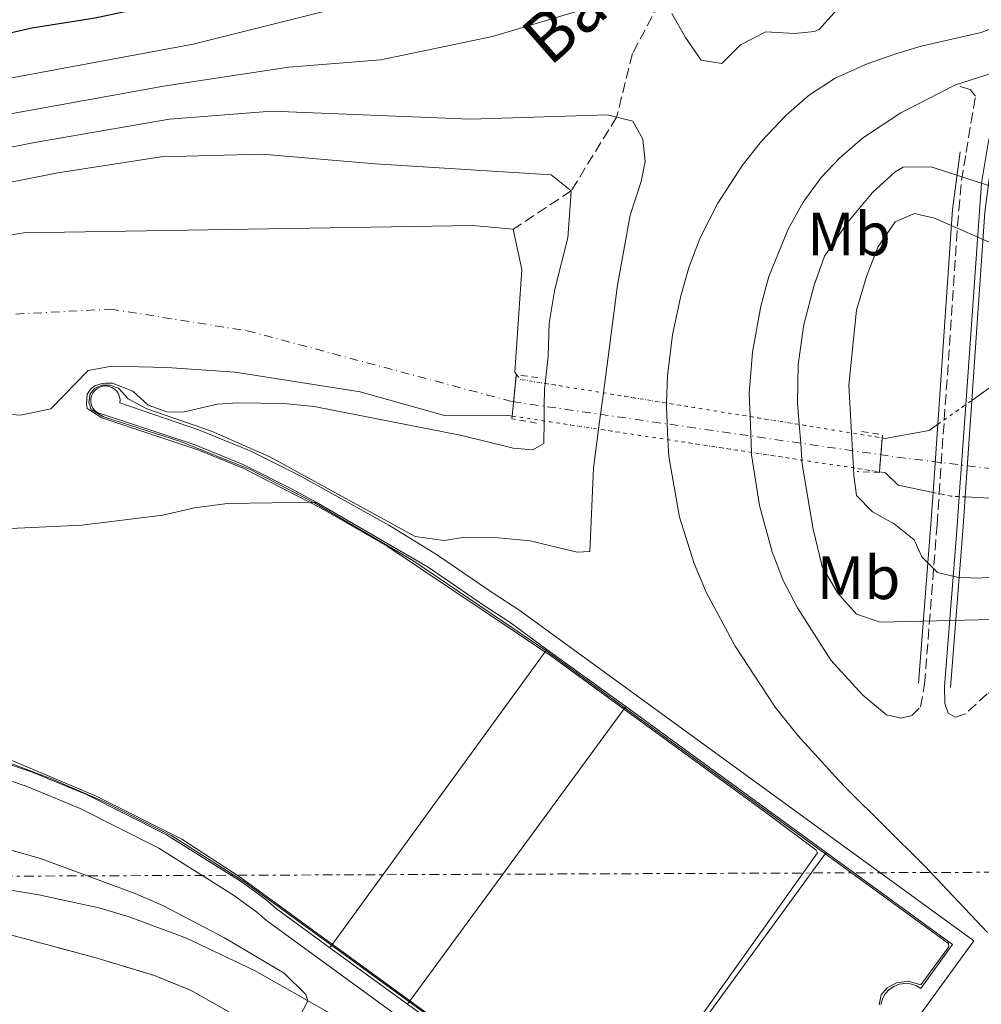
# Model space of a CAD drawing. Units: metres. Extents: x 645214 to 648681, y 4718388 to 4720772.
# Drawn here: x 648407 to 648564, y 4719662 to 4719823 of the extents above; entities that cross this region are included whole.
import ezdxf
from ezdxf.enums import TextEntityAlignment as Align

# ---------------------------------------------------------------- set-up
doc = ezdxf.new("R2010")
doc.units = ezdxf.units.M
doc.header["$MEASUREMENT"] = 0
for name, pattern in [('DGN Style 1', [1.045693079995523, 0.001739921930109024, -1.043953158065414]), ('DGN Style 2', [1.7399219301090239, 1.043953158065414, -0.6959687720436097]), ('DGN Style 3', [2.435890702152634, 1.739921930109024, -0.6959687720436097]), ('DGN Style 4', [2.7856150101045474, 1.391937544087219, -0.6959687720436097, 0.001739921930109024, -0.6959687720436097]), ('DGN Style 5', [1.217945351076317, 0.5219765790327072, -0.6959687720436097]), ('DGN Style 7', [3.4798438602180486, 1.565929737098122, -0.6959687720436097, 0.5219765790327072, -0.6959687720436097])]:
    doc.linetypes.add(name, pattern=pattern)
for name, color, linetype, lineweight in [('Barranco lineal', 142, 'DGN Style 3', 13), ('Camino', 7, 'DGN Style 3', 0), ('Cauce permanente', 151, 'Continuous', 13), ('Cauce permanente (área)', 142, 'Continuous', 13), ('Cauce permanente (área) no visto', 142, 'DGN Style 5', 0), ('Cauce permanente no visto', 142, 'DGN Style 1', 13), ('Curva de nivel directora', 30, 'Continuous', 30), ('Curva de nivel intermedia', 30, 'Continuous', 0), ('Dique', 7, 'Continuous', 13), ('Eje cauce permanente (área)', 70, 'DGN Style 4', 0), ('Etiqueta de uso rústico', 92, 'Continuous', 0), ('Línea de muro de contención', 1, 'Continuous', 13), ('Línea eléctrica', 6, 'DGN Style 7', 0), ('Margen derecho', 7, 'Continuous', 0), ('Pontón-alcantarilla (pasos de agua)', 1, 'DGN Style 2', 0), ('Puente', 1, 'Continuous', 0), ('Texto de arroyo-regatas y barrancos', 142, 'Continuous', 0), ('Zona delimitada', 6, 'Continuous', 0)]:
    doc.layers.add(name, color=color, linetype=linetype, lineweight=lineweight)
doc.styles.add('Style-Arial', font='arial.ttf')

msp = doc.modelspace()

# ---------------------------------------------------------------- linework, layer by layer
at = {"layer": 'Barranco lineal', "color": 142, "linetype": 'DGN Style 3', "lineweight": 13}
msp.add_polyline3d([(648542.2800000003, 4719851.880000001, 448.5599999999977), (648542.5, 4719851.220000001, 448.4400000000023), (648538.9400000004, 4719846.17, 446.2899999999936), (648524.9000000004, 4719833.15, 440.820000000007), (648511.0899999999, 4719825.77, 440), (648506.7699999996, 4719817.58, 437.9100000000035), (648504.1799999997, 4719807.210000001, 435), (648496.7800000003, 4719795.189999999, 430), (648487.3200000003, 4719788.92, 427.6600000000035)], dxfattribs=at)
at = {"layer": 'Camino', "color": 7, "linetype": 'DGN Style 3', "lineweight": 0}
for points in [[(648549.8999999987, 4719709.300000002, 438.0700000000071), (648550.5, 4719709.160000001, 438.050000000003), (648552.2800000014, 4719709.550000002, 437.8600000000007), (648553.75, 4719710.990000002, 437.8200000000072), (648554.4099999993, 4719714.710000001, 437.7799999999989), (648556.449999998, 4719740.730000001, 437.4799999999959), (648556.800000001, 4719745.779999999, 437.4900000000054), (648557.629999998, 4719757.82, 437.5), (648559.9899999984, 4719792.050000003, 437.5500000000029), (648560.4499999988, 4719796.850000001, 437.6100000000005), (648561.1999999998, 4719801.42, 437.8800000000048), (648562.7199999975, 4719810.640000002, 438.4100000000035), (648561.8700000005, 4719811.699999999, 438.5599999999978), (648559.4400000008, 4719812.460000002, 438.5399999999937)], [(648644.1899999998, 4719731.09, 430.6999999999972), (648640.4100000003, 4719728.859999999, 430.7299999999959), (648632.6499999973, 4719726.270000001, 431.029999999999), (648627.769999998, 4719725.290000002, 431.25), (648617.0300000003, 4719724.580000001, 432.070000000007), (648596.6700000021, 4719723.83, 434.4100000000037), (648585.8400000005, 4719722.460000002, 435.5399999999936), (648578.1299999991, 4719719.920000001, 436.4499999999971), (648570.5300000017, 4719716.480000001, 437.0200000000041), (648564.6199999996, 4719713.11, 437.350000000006), (648561.1000000016, 4719709.869999999, 437.4400000000024), (648559.4099999995, 4719709.320000002, 437.6000000000059)], [(648310.2100000014, 4719660.460000001, 440.8600000000006), (648324.6599999996, 4719664.45, 440.3800000000048), (648342.7800000003, 4719669.949999999, 439.9600000000065), (648361.7199999989, 4719674.300000001, 440.1499999999943), (648379.8700000008, 4719676.790000001, 440.1699999999984), (648384.8799999976, 4719676.990000002, 440.1699999999984), (648389.8799999978, 4719676.76, 440.1699999999984), (648395.3400000005, 4719676.02, 440.1699999999984), (648403.6900000012, 4719674.24, 440.1499999999943), (648419.0300000012, 4719670.100000001, 440.2299999999959), (648428.6, 4719667.199999999, 440.199999999997), (648434.6499999984, 4719664.75, 440.1699999999984), (648443.2699999994, 4719659.910000001, 440.100000000006)]]:
    msp.add_polyline3d(points, dxfattribs=at)
at = {"layer": 'Cauce permanente', "color": 151, "linetype": 'Continuous', "lineweight": 13}
for points in [[(648396.9400000004, 4719786.619999999, 427.2100000000065), (648407.4699999997, 4719788.34, 427.2400000000052), (648480.7000000002, 4719789.529999999, 427.6199999999953), (648487.3200000003, 4719788.92, 427.6600000000035), (648488.7000000002, 4719782.33, 427.6600000000035), (648487.5700000003, 4719765.58, 427.6600000000035), (648487.9000000004, 4719765.15, 427.6600000000035), (648487.8099999997, 4719765.16, 429.75), (648487.1600000003, 4719758.439999999, 429.75), (648486.1399999997, 4719758.59, 427.6600000000035), (648476.1100000005, 4719758.539999999, 427.6600000000035), (648462.3600000005, 4719762.380000001, 427.3500000000058), (648441.9699999997, 4719765.59, 427.2400000000052), (648430.79, 4719766.380000001, 427.1600000000035), (648421.8499999996, 4719766.57, 427.1199999999953), (648417.9600000001, 4719765.850000001, 427.1199999999953), (648411.8799999999, 4719759.630000001, 427.1600000000035), (648406.9000000004, 4719758.600000001, 427.1600000000035), (648395.9100000003, 4719759.390000001, 427.0399999999936)], [(648570.1100000005, 4719744.77, 427.7899999999936), (648561.0499999998, 4719745.24, 427.7899999999936), (648562.1399999997, 4719760.99, 437.5099999999948), (648565.2300000006, 4719763.180000001, 427.7799999999989)], [(648405.2800000003, 4719740.09, 427.5800000000018), (648416.9100000003, 4719740.640000001, 427.5800000000018), (648430.1500000004, 4719742.27, 427.5800000000018), (648435.3200000003, 4719743.439999999, 427.5800000000018), (648440.6799999997, 4719744.180000001, 427.5399999999936), (648455.1699999999, 4719744.4, 427.5800000000018), (648473.4400000004, 4719733.76, 437.9799999999959), (648482.6100000005, 4719727.480000001, 438.0599999999977), (648486.8200000003, 4719724.74, 438.9900000000052), (648492.8099999997, 4719720.380000001, 439), (648505.6799999997, 4719711.029999999, 439.0099999999948), (648538.3499999996, 4719687.26, 439.0299999999989), (648558.9900000002, 4719672.25, 439.0500000000029), (648553.8200000003, 4719665.039999999, 439.0500000000029), (648553.0199999996, 4719665.52, 439.0399999999936), (648552.1299999999, 4719665.810000001, 439.0399999999936), (648551.1900000004, 4719665.880000001, 439.0299999999989), (648550.2599999999, 4719665.74, 439.0299999999989), (648549.3899999997, 4719665.4, 439.0200000000041), (648548.6200000001, 4719664.859999999, 439.0200000000041), (648547.9900000002, 4719664.17, 439.0099999999948), (648547.5300000003, 4719663.350000001, 439.0099999999948), (648547.2699999996, 4719662.449999999, 439.0099999999948)], [(648503.0599999997, 4719638.77, 439.1699999999983), (648470.0499999998, 4719662.470000001, 439.1499999999942), (648457.3899999997, 4719671.699999999, 439.1300000000047), (648448.6299999999, 4719678.08, 439.1199999999953), (648447.0099999999, 4719679.529999999, 438.0399999999936), (648443.0700000003, 4719682.369999999, 438.0399999999936), (648430.7199999997, 4719690.130000001, 438.0399999999936), (648417.7100000001, 4719696.710000001, 438.0399999999936), (648408.7100000001, 4719700.4, 438.0299999999989), (648399.5, 4719703.51, 438.0200000000041)]]:
    msp.add_polyline3d(points, dxfattribs=at)
msp.add_polyline3d([(648555.8099999997, 4719745.99, 437.4900000000052), (648555.8099999997, 4719745.99, 427.7899999999936), (648550.1100000005, 4719747.180000001, 427.7899999999936), (648548.04, 4719749.189999999, 427.7899999999936), (648547.0499999998, 4719749.34, 427.7899999999936), (648547.5199999996, 4719754.869999999, 430.0200000000041), (648547.9600000001, 4719754.800000001, 427.8099999999977), (648555.1699999999, 4719756.09, 427.7799999999989), (648556.5800000001, 4719757.09, 427.7799999999989)], close=True, dxfattribs=at)
at = {"layer": 'Cauce permanente (área)', "color": 142, "linetype": 'Continuous', "lineweight": 13, "flags": 128}
for points, elevation in [([(648487.3200000003, 4719788.92), (648488.7000000002, 4719782.33), (648487.5700000003, 4719765.58), (648487.9000000004, 4719765.15)], 427.6600000000035), ([(648547.0499999998, 4719749.34), (648548.04, 4719749.189999999), (648550.1100000005, 4719747.180000001), (648555.8099999997, 4719745.99)], 427.7899999999936)]:
    msp.add_lwpolyline(points, dxfattribs=dict(at, elevation=elevation))
at = {"layer": 'Cauce permanente (área)', "color": 142, "linetype": 'Continuous', "lineweight": 13}
for points in [[(648396.9400000004, 4719786.619999999, 427.2100000000065), (648407.4699999997, 4719788.34, 427.2400000000052), (648480.7000000002, 4719789.529999999, 427.6199999999953), (648487.3200000003, 4719788.92, 427.6600000000035)], [(648562.1399999997, 4719760.99, 427.7799999999989), (648565.2300000006, 4719763.180000001, 427.7799999999989), (648569.3099999997, 4719767, 427.7799999999989), (648572.3700000001, 4719772.039999999, 427.7799999999989), (648574.3399999999, 4719776.869999999, 427.7799999999989), (648577.3099999997, 4719778.67, 427.7799999999989), (648582.3799999999, 4719779.699999999, 427.8099999999977), (648598.2999999998, 4719779.84, 428.3099999999977), (648622.0999999996, 4719778.380000001, 428.8600000000006), (648624.2999999998, 4719777.82, 428.8600000000006), (648625.2100000001, 4719776.82, 428.8600000000006), (648625.5199999996, 4719775.640000001, 428.8600000000006)], [(648395.9100000003, 4719759.390000001, 427.0399999999936), (648406.9000000004, 4719758.600000001, 427.1600000000035), (648411.8799999999, 4719759.630000001, 427.1600000000035), (648417.9600000001, 4719765.850000001, 427.1199999999953), (648421.8499999996, 4719766.57, 427.1199999999953), (648430.79, 4719766.380000001, 427.1600000000035), (648441.9699999997, 4719765.59, 427.2400000000052), (648462.3600000005, 4719762.380000001, 427.3500000000058), (648476.1100000005, 4719758.539999999, 427.6600000000035), (648486.1399999997, 4719758.59, 427.6600000000035), (648487.1600000003, 4719758.439999999, 427.6600000000035)], [(648547.5199999996, 4719754.869999999, 427.8099999999977), (648547.9600000001, 4719754.800000001, 427.8099999999977), (648555.1699999999, 4719756.09, 427.7799999999989), (648556.5800000001, 4719757.09, 427.7799999999989)], [(648642.3399999999, 4719732.689999999, 428.8600000000006), (648642.04, 4719732.960000001, 428.8600000000006), (648639.3300000001, 4719732.59, 428.8600000000006), (648634.6900000004, 4719730.949999999, 428.8600000000006), (648630.8499999996, 4719730.609999999, 428.8600000000006), (648622.0700000003, 4719730.26, 428.8600000000006), (648604.3200000003, 4719730.890000001, 428.8600000000006), (648590.4699999997, 4719734.76, 428.1300000000047), (648583.4800000006, 4719737.939999999, 427.9400000000023), (648575.0300000003, 4719743.560000001, 427.8300000000018), (648570.1100000005, 4719744.77, 427.7899999999936), (648561.0499999998, 4719745.24, 427.7899999999936)], [(648455.1699999999, 4719744.4, 427.5800000000018), (648440.6799999997, 4719744.180000001, 427.5399999999936), (648435.3200000003, 4719743.439999999, 427.5800000000018), (648430.1500000004, 4719742.27, 427.5800000000018), (648416.9100000003, 4719740.640000001, 427.5800000000018), (648405.2800000003, 4719740.09, 427.5800000000018)]]:
    msp.add_polyline3d(points, dxfattribs=at)
at = {"layer": 'Cauce permanente (área) no visto', "color": 142, "linetype": 'DGN Style 5', "lineweight": 0, "extrusion": (-0.002916917915611051, -0.002325650769802922, 0.9999930414449746), "elevation": -12440.45555603171, "flags": 128}
msp.add_lwpolyline([(648486.3886311924, 4719748.981603609), (648486.9786286822, 4719748.241601609), (648510.7987023612, 4719744.39158997), (648524.4587317562, 4719742.181573049), (648546.0088150927, 4719738.701575808)], dxfattribs=at)
at = {"layer": 'Cauce permanente (área) no visto', "color": 142, "linetype": 'DGN Style 5', "lineweight": 0, "flags": 128}
for points, elevation in [([(648556.5800000001, 4719757.09), (648557.6299999999, 4719757.82), (648561.1299999999, 4719760.289999999), (648562.1399999997, 4719760.99)], 427.7799999999989), ([(648555.8099999997, 4719745.99), (648556.7999999998, 4719745.779999999), (648558.79, 4719745.359999999), (648560.0599999997, 4719745.289999999), (648561.0499999998, 4719745.24)], 427.7899999999936)]:
    msp.add_lwpolyline(points, dxfattribs=dict(at, elevation=elevation))
at = {"layer": 'Cauce permanente (área) no visto', "color": 142, "linetype": 'DGN Style 5', "lineweight": 0, "extrusion": (0.1488960431426774, 0.9816359033254599, 0.1192515058138156), "elevation": 4729692.510942116, "flags": 128}
msp.add_lwpolyline([(66650.69130525552, -567645.9710640466), (66624.99968117231, -567645.9106328142), (66611.21339111624, -567645.8904712672), (66590.11390141433, -567645.8401297095)], dxfattribs=at)
at = {"layer": 'Cauce permanente no visto', "color": 142, "linetype": 'DGN Style 1', "lineweight": 13}
for points in [[(648547.5199999996, 4719754.869999999, 427.8099999999977), (648547.5199999996, 4719754.869999999, 430.0200000000041), (648547.0499999998, 4719749.34, 429.9799999999959), (648526.1900000004, 4719752.51, 427.7400000000052), (648512.5599999997, 4719754.58, 427.7200000000012), (648487.1600000003, 4719758.439999999, 427.6600000000035), (648487.8099999997, 4719765.16, 429.75), (648487.9000000004, 4719765.15, 429.75), (648488.4900000002, 4719764.41, 427.6600000000035), (648512.3099999997, 4719760.560000001, 427.7200000000012), (648525.9699999997, 4719758.350000001, 427.75)], [(648561.0499999998, 4719745.24, 437.4900000000052), (648561.0499999998, 4719745.24, 427.7899999999936), (648560.0599999997, 4719745.289999999, 427.7899999999936), (648558.79, 4719745.359999999, 427.7899999999936), (648556.7999999998, 4719745.779999999, 427.7899999999936), (648555.8099999997, 4719745.99, 427.7899999999936), (648556.5800000001, 4719757.09, 437.5), (648557.6299999999, 4719757.82, 427.7799999999989), (648561.1299999999, 4719760.289999999, 427.7799999999989), (648562.1399999997, 4719760.99, 427.7799999999989)]]:
    msp.add_polyline3d(points, close=True, dxfattribs=at)
at = {"layer": 'Curva de nivel directora', "color": 30, "linetype": 'Continuous', "lineweight": 30, "elevation": 450, "flags": 128}
msp.add_lwpolyline([(648402.5899999992, 4719820.380000001), (648408.7999999986, 4719821.76), (648419.1299999994, 4719823.380000001), (648441.5499999984, 4719828.26), (648458.0399999997, 4719832.650000002), (648473.7799999998, 4719836.430000001), (648484.6899999996, 4719838.680000001), (648500.9399999994, 4719842.720000002), (648523.5899999985, 4719847.480000001), (648531.0599999984, 4719849.74), (648535.2200000003, 4719852.520000001), (648535.9099999988, 4719853.230000001), (648535.3599999989, 4719857.789999999), (648537.1000000001, 4719859), (648539.7099999986, 4719859.66), (648552.5699999998, 4719860.609999999), (648563.1800000002, 4719860.82), (648569.4000000008, 4719860.580000001), (648597.7000000003, 4719858.180000001), (648632.7900000005, 4719859.020000001), (648650.6200000005, 4719859.560000001)], dxfattribs=at)
at = {"layer": 'Curva de nivel intermedia', "color": 30, "linetype": 'Continuous', "lineweight": 0, "flags": 128}
for points, elevation in [([(648385.2300000007, 4719809.88), (648435.0700000008, 4719819.13), (648475.350000001, 4719829.199999999)], 445), ([(648385.9800000017, 4719804.279999998), (648430.5700000013, 4719812.320000002), (648450.7300000006, 4719815.339999998), (648465.6900000006, 4719816.560000001), (648483.9299999997, 4719820.350000001), (648499.6400000007, 4719825.050000001)], 440), ([(648513.2000000017, 4719824.109999999), (648515.400000001, 4719820.199999998), (648517.9700000014, 4719816.480000001), (648521.36, 4719815.970000001), (648524.400000002, 4719819.009999999), (648528.5100000004, 4719821.109999999), (648533.2199999999, 4719820.849999998), (648536.4400000008, 4719821.179999999), (648537.2099999996, 4719821.519999999), (648540.6100000015, 4719825.24)], 440), ([(648365.2500000005, 4719794.34), (648409.2000000008, 4719803.060000001), (648431.2199999996, 4719806.859999998), (648447.9200000009, 4719808.159999999), (648480.2800000019, 4719806.880000001), (648502.7000000007, 4719807.56), (648506.8500000014, 4719806.569999999), (648508.4699999997, 4719803.600000001), (648508.8499999996, 4719799.989999999), (648508.1900000003, 4719796.699999999), (648506.3700000008, 4719791.21), (648504.3100000002, 4719779.77), (648502.0200000012, 4719762.220000001), (648501.5700000019, 4719758.71), (648501.25, 4719756.289999999), (648500.4299999997, 4719749.91), (648499.8200000017, 4719736.350000001), (648497.7400000008, 4719736.230000001), (648490.0600000008, 4719738.06), (648484.8700000006, 4719738.550000001), (648479.4900000006, 4719738.66), (648476.0700000008, 4719738.130000001), (648471.320000001, 4719738.779999999), (648447.6200000013, 4719751.810000001), (648438.0700000004, 4719755.970000001), (648427.5600000005, 4719759.609999998), (648424.4900000016, 4719761.23), (648422.9000000004, 4719762.960000002), (648421.51, 4719763.46), (648420.1800000002, 4719763.489999999), (648418.9999999999, 4719762.949999998), (648418.3000000003, 4719762.079999999), (648418.0700000002, 4719760.65), (648418.4800000013, 4719759.52), (648420.4500000004, 4719758.31), (648433.0200000012, 4719754.26), (648444.3899999993, 4719749.74), (648454.6700000011, 4719744.390000001), (648454.8900000001, 4719744.279999999), (648470.9500000001, 4719734.880000001), (648492.8200000012, 4719720.07), (648558.3000000007, 4719672.380000001), (648558.4000000014, 4719671.869999999), (648553.7900000003, 4719665.669999998), (648551.7800000008, 4719666.259999999), (648549.8400000007, 4719665.99), (648548.3200000008, 4719665.159999999), (648547.3500000007, 4719664.01), (648546.9900000008, 4719662.380000001)], 435.0000000000001), ([(648379.4700000007, 4719791.489999999), (648413.0300000019, 4719798.119999998), (648429.8600000006, 4719800.699999998), (648446.3099999994, 4719801.149999999), (648464.7699999998, 4719799.609999999), (648493.5099999995, 4719797.810000001), (648496.7800000019, 4719795.189999999), (648496.620000001, 4719792.720000001), (648496.2300000021, 4719787.49), (648494.1100000008, 4719779.130000001), (648493.1600000008, 4719773.609999999), (648493, 4719768.189999999), (648492.5000000015, 4719763.76), (648492.4099999999, 4719762.899999999), (648492.3700000019, 4719760.029999999), (648492.3499999995, 4719757.65), (648492.3099999994, 4719753.96), (648490.5200000012, 4719752.939999999), (648487.3200000004, 4719753.220000001), (648478.9299999995, 4719755.279999999), (648454.860000001, 4719760.009999999), (648449.880000001, 4719760.51), (648442.3399999996, 4719760.599999999), (648439.0700000017, 4719760.38), (648433.4300000002, 4719759.07), (648430.8200000017, 4719759.13), (648427.7599999995, 4719760.220000001), (648425.2500000016, 4719762.51), (648421.91, 4719763.789999999), (648420.7700000001, 4719763.819999999), (648420.0100000001, 4719763.67), (648419.0600000002, 4719763.369999998), (648418.4500000001, 4719762.930000001), (648417.7999999997, 4719762.019999999), (648417.6800000012, 4719760.349999999), (648417.8200000019, 4719759.689999999), (648420.1800000002, 4719758.16), (648436.0400000009, 4719752.880000001), (648443.360000001, 4719749.899999999), (648454.1000000011, 4719744.380000001), (648455.9600000008, 4719743.429999998), (648466.7700000001, 4719737.21), (648493.6300000005, 4719719.189999999), (648528.7200000006, 4719693.600000001), (648536.7500000015, 4719687.609999999), (648536.9500000004, 4719687.180000001), (648504.5900000016, 4719641.779999999)], 430), ([(648576.9600000001, 4719725.52), (648547.1600000006, 4719724.829999999), (648543.3400000008, 4719726.11), (648540.2000000003, 4719729.579999999), (648537.7100000003, 4719733.92), (648536.2400000019, 4719739.98), (648534.4699999993, 4719750.599999999), (648534.4100000013, 4719751.249999999), (648534.2100000001, 4719754.01), (648533.9800000021, 4719757.05), (648533.7100000017, 4719760.619999999), (648533.7800000008, 4719766.849999999), (648534.7400000021, 4719773.369999998), (648536.4000000005, 4719779.810000001), (648538.0700000002, 4719784.529999998), (648541.85, 4719790), (648545.9200000003, 4719794.929999999), (648549.6200000016, 4719798.289999999), (648550.9500000017, 4719799.039999999), (648555.5100000014, 4719799.070000002), (648571.8900000007, 4719793.749999999)], 435.0000000000001), ([(648579.0600000012, 4719733.029999998), (648563.0400000017, 4719731.970000001), (648559.7100000011, 4719732.160000001), (648556.5100000005, 4719732.920000001), (648553.9500000011, 4719735.489999999), (648552.7199999995, 4719738.23), (648549.4500000017, 4719740.88), (648545.9, 4719742.789999999), (648543.3400000008, 4719745.46), (648542.8700000013, 4719748.779999999), (648542.7999999998, 4719749.98), (648542.65, 4719752.789999999), (648542.4900000015, 4719755.679999999), (648542.0700000012, 4719763.46), (648543.3200000006, 4719775.689999999), (648544.9500000001, 4719781.23), (648546.8200000009, 4719786.009999999), (648549.6300000006, 4719790.13), (648552.7799999999, 4719791.470000002), (648556.020000001, 4719790.710000001), (648565.4500000011, 4719786.580000001)], 430), ([(648420.4800000017, 4719695.57), (648411.9700000002, 4719699.25), (648402.0300000004, 4719703.029999999), (648395.3400000005, 4719705.220000001), (648385.3600000005, 4719707.689999999), (648374.0200000014, 4719709.849999999), (648367.5199999993, 4719710.630000002), (648363.8600000001, 4719711.080000001), (648355.3100000008, 4719711.659999999), (648344.1900000006, 4719711.730000001), (648343.6000000006, 4719703.589999998), (648342.9900000002, 4719702.63), (648327.8100000012, 4719701.979999999), (648316.3200000002, 4719699.949999999), (648299.1900000019, 4719691.850000001), (648267.1000000014, 4719679.34), (648254.2500000015, 4719672.899999999), (648245.4699999993, 4719666.759999999), (648240.0900000016, 4719663.779999999), (648225.3100000003, 4719654.24)], 435.0000000000001), ([(648502.0500000003, 4719640.029999998), (648442.7500000009, 4719683.199999999), (648433.2400000002, 4719689.429999999), (648419.0300000012, 4719696.539999999), (648405.1200000016, 4719702.41), (648390.8600000012, 4719706.880000001)], 430), ([(648516.9299999998, 4719628.989999999), (648443.35, 4719682.509999998), (648431.6399999999, 4719689.939999998), (648420.4800000017, 4719695.57)], 435.0000000000001), ([(648451.6400000001, 4719658.849999999), (648453.8100000005, 4719663.050000001), (648453.4599999996, 4719664.06), (648449.9500000004, 4719667.529999998), (648440.2100000017, 4719673.330000001), (648430.2300000016, 4719678.519999999), (648425.6500000019, 4719680.529999998), (648410.1700000009, 4719686.239999999), (648402.6500000019, 4719688.389999999)], 440)]:
    msp.add_lwpolyline(points, dxfattribs=dict(at, elevation=elevation))
at = {"layer": 'Dique', "color": 1, "linetype": 'Continuous', "lineweight": 0, "flags": 128}
for points, elevation in [([(648492.8099999997, 4719720.380000001), (648457.3899999997, 4719671.699999999)], 427.9700000000012), ([(648470.0499999998, 4719662.470000001), (648505.6799999997, 4719711.029999999)], 427.9700000000012), ([(648538.3499999996, 4719687.26), (648503.0599999997, 4719638.77)], 430.5200000000041)]:
    msp.add_lwpolyline(points, dxfattribs=dict(at, elevation=elevation))
at = {"layer": 'Dique', "color": 1, "linetype": 'Continuous', "lineweight": 0, "extrusion": (-0.0005085761465065771, 0.0003694783970922522, 0.9999998024179891), "elevation": 1853.026659640511, "flags": 128}
msp.add_lwpolyline([(648492.949398692, 4719720.017501295), (648505.8194021133, 4719710.667500655)], dxfattribs=at)
at = {"layer": 'Dique', "color": 1, "linetype": 'Continuous', "lineweight": 0, "extrusion": (-0.001031496072191356, 0.0007520307065251848, 0.999999185232503), "elevation": 3319.586434560615, "flags": 128}
msp.add_lwpolyline([(648470.1580004146, 4719661.308171918), (648457.4979865195, 4719670.538174526)], dxfattribs=at)
at = {"layer": 'Dique', "color": 7, "linetype": 'Continuous', "lineweight": 13}
msp.add_polyline3d([(648505.6799999997, 4719711.029999999, 439.0099999999948), (648470.0499999998, 4719662.470000001, 427.9700000000012), (648457.3899999997, 4719671.699999999, 439.1300000000047), (648492.8099999997, 4719720.380000001, 427.9700000000012)], close=True, dxfattribs=at)
msp.add_polyline3d([(648503.0599999997, 4719638.77, 439.1699999999983), (648538.3499999996, 4719687.26, 430.5200000000041), (648558.9900000002, 4719672.25, 439.0500000000029), (648553.8200000003, 4719665.039999999, 439.0500000000029), (648553.0199999996, 4719665.52, 439.0399999999936), (648552.1299999999, 4719665.810000001, 439.0399999999936), (648551.1900000004, 4719665.880000001, 439.0299999999989), (648550.2599999999, 4719665.74, 439.0299999999989), (648549.3899999997, 4719665.4, 439.0200000000041), (648548.6200000001, 4719664.859999999, 439.0200000000041), (648547.9900000002, 4719664.17, 439.0099999999948), (648547.5300000003, 4719663.350000001, 439.0099999999948), (648547.2699999996, 4719662.449999999, 439.0099999999948)], dxfattribs=at)
at = {"layer": 'Dique', "color": 1, "linetype": 'Continuous', "lineweight": 0}
msp.add_polyline3d([(648538.3499999996, 4719687.26, 439.0299999999989), (648558.9900000002, 4719672.25, 439.0500000000029), (648553.8200000003, 4719665.039999999, 439.0500000000029), (648553.0199999996, 4719665.52, 439.0399999999936), (648552.1299999999, 4719665.810000001, 439.0399999999936), (648551.1900000004, 4719665.880000001, 439.0299999999989), (648550.2599999999, 4719665.74, 439.0299999999989), (648549.3899999997, 4719665.4, 439.0200000000041), (648548.6200000001, 4719664.859999999, 439.0200000000041), (648547.9900000002, 4719664.17, 439.0099999999948), (648547.5300000003, 4719663.350000001, 439.0099999999948), (648547.2699999996, 4719662.449999999, 439.0099999999948)], dxfattribs=at)
at = {"layer": 'Eje cauce permanente (área)', "color": 70, "linetype": 'DGN Style 4', "lineweight": 0}
msp.add_polyline3d([(648377.3499999996, 4719773.600000001, 427.0899999999965), (648421.6200000001, 4719775.880000001, 427.2200000000012), (648443.9199999999, 4719772.359999999, 427.3000000000029), (648487.1600000003, 4719760.789999999, 427.6600000000035), (648549.9000000004, 4719751.75, 427.7899999999936), (648576.6100000005, 4719748.439999999, 427.8899999999995), (648606.0499999998, 4719740.109999999, 428.8600000000006), (648635.7000000002, 4719736.279999999, 428.8600000000006), (648640.5300000003, 4719735.039999999, 428.8600000000006), (648651.9600000001, 4719726.060000001, 428.8600000000006), (648653.5, 4719725.350000001, 428.8600000000006)], dxfattribs=at)
at = {"layer": 'Línea de muro de contención', "color": 1, "linetype": 'Continuous', "lineweight": 13, "extrusion": (-0.0004002837641554195, 0.0002912379881755955, 0.9999998774766637), "elevation": 1553.982796691823, "flags": 128}
msp.add_lwpolyline([(648505.8037744863, 4719710.777583089), (648538.4737798745, 4719687.007582081)], dxfattribs=at)
at = {"layer": 'Línea de muro de contención', "color": 1, "linetype": 'Continuous', "lineweight": 13}
for points in [[(648455.1699999999, 4719744.4, 437.9100000000035), (648451.0499999998, 4719746.630000001, 437.0500000000029), (648443.3399999999, 4719750.470000001, 437.0500000000029), (648435.2800000003, 4719753.77, 437.0500000000029), (648419.4199999999, 4719759, 437.0500000000029), (648419.0300000003, 4719759.33, 437.0500000000029), (648418.7300000006, 4719759.74, 437.0500000000029), (648418.5199999996, 4719760.210000001, 437.0500000000029), (648418.4100000003, 4719760.699999999, 437.0500000000029), (648418.4100000003, 4719761.210000001, 437.0500000000029), (648418.5199999996, 4719761.710000001, 437.0500000000029), (648418.7300000006, 4719762.17, 437.0500000000029), (648419.0300000003, 4719762.58, 437.0500000000029), (648419.4100000003, 4719762.91, 437.0500000000029), (648419.8600000005, 4719763.16, 437.0500000000029), (648420.3399999999, 4719763.310000001, 437.0500000000029), (648420.8499999996, 4719763.350000001, 437.0500000000029), (648421.3499999996, 4719763.279999999, 437.0500000000029), (648421.8300000001, 4719763.109999999, 437.0500000000029), (648422.2599999999, 4719762.84, 437.0500000000029), (648422.6299999999, 4719762.480000001, 437.0500000000029), (648422.9100000003, 4719762.060000001, 437.0500000000029), (648423.0899999999, 4719761.59, 437.0500000000029), (648423.1799999997, 4719761.08, 437.0500000000029), (648423.1500000004, 4719760.58, 437.0500000000029), (648436.1500000004, 4719756.119999999, 437.0500000000029), (648444.3700000001, 4719752.75, 437.0500000000029), (648452.2000000002, 4719748.859999999, 437.0500000000029), (648456.3799999999, 4719746.59, 437.9100000000035), (648467, 4719740.630000001, 437.9799999999959), (648474.7999999998, 4719735.859999999, 437.9799999999959), (648484.0199999996, 4719729.539999999, 438.0599999999977), (648488.25, 4719726.800000001, 438.9900000000052), (648562.4699999997, 4719672.810000001, 439.0500000000029), (648524.3499999996, 4719620.42, 439.179999999993)], [(648455.1699999999, 4719744.4, 437.9100000000035), (648473.4400000004, 4719733.76, 437.9799999999959), (648482.6100000005, 4719727.480000001, 438.0599999999977), (648486.8200000003, 4719724.74, 438.9900000000052), (648492.8099999997, 4719720.380000001, 439)], [(648487.7300000006, 4719646.5, 439.179999999993), (648447.0599999997, 4719676.130000001, 439.1199999999953), (648445.4400000004, 4719677.58, 438.0399999999936), (648441.6699999999, 4719680.300000001, 438.0399999999936), (648429.4900000002, 4719687.960000001, 438.0399999999936), (648416.6699999999, 4719694.430000001, 438.0399999999936), (648407.8399999999, 4719698.060000001, 438.0299999999989), (648398.6500000004, 4719701.16, 438.0200000000041), (648396.0800000001, 4719702.140000001, 437.1100000000006), (648386.9100000003, 4719704.57, 437.070000000007), (648372.8200000003, 4719707.25, 437.0200000000041), (648358.5599999997, 4719708.720000001, 436.9900000000052), (648346.6699999999, 4719708.930000001, 436.9799999999959), (648346.6900000004, 4719700.850000001, 436.9799999999959), (648344.1900000004, 4719700.850000001, 436.9799999999959), (648344.1699999999, 4719711.480000001, 436.9799999999959), (648358.7100000001, 4719711.220000001, 436.9900000000052), (648367.6500000004, 4719710.300000001, 437.0099999999948)], [(648457.3899999997, 4719671.699999999, 439.1300000000047), (648448.6299999999, 4719678.08, 439.1199999999953), (648447.0099999999, 4719679.529999999, 438.0399999999936), (648443.0700000003, 4719682.369999999, 438.0399999999936), (648430.7199999997, 4719690.130000001, 438.0399999999936), (648417.7100000001, 4719696.710000001, 438.0399999999936), (648408.7100000001, 4719700.4, 438.0299999999989), (648399.5, 4719703.51, 438.0200000000041), (648396.8499999996, 4719704.52, 437.1100000000006), (648387.4699999997, 4719707.01, 437.070000000007), (648373.1799999997, 4719709.730000001, 437.0200000000041), (648367.6500000004, 4719710.300000001, 437.0099999999948)]]:
    msp.add_polyline3d(points, dxfattribs=at)
at = {"layer": 'Línea eléctrica', "color": 6, "linetype": 'DGN Style 7', "lineweight": 0}
msp.add_polyline3d([(647944.4600000002, 4719638.03, 436.8699999999953), (648079.0699999996, 4719561.260000001, 437.9400000000023), (648168.9400000017, 4719607.019999999, 441.8600000000006), (648275.8200000013, 4719670.109999999, 439.8000000000029), (648341.4100000005, 4719683.12, 439.2700000000041), (648622.7100000002, 4719684.24, 448.0399999999936), (648575.6599999998, 4719805.36, 440.9600000000065)], dxfattribs=at)
at = {"layer": 'Margen derecho', "color": 7, "linetype": 'Continuous', "lineweight": 0, "extrusion": (-0.03179591007368718, -0.01020019170332459, 0.999442332599436), "elevation": -68326.23408688285, "flags": 128}
msp.add_lwpolyline([(-4296101.500492238, 2058192.021047804), (-4296101.500492238, 2058179.443174375)], dxfattribs=at)
at = {"layer": 'Margen derecho', "color": 7, "linetype": 'Continuous', "lineweight": 0}
for points in [[(648587.4800000011, 4719830.27, 439.8899999999995), (648563.6299999994, 4719821.010000002, 439.0000000000001), (648553.8799999973, 4719818.790000002, 438.7299999999959), (648549.7399999979, 4719817.550000002, 438.6399999999994), (648545.0399999995, 4719815.880000002, 438.5700000000069), (648539.8099999991, 4719813.550000003, 438.5399999999937), (648535.6299999994, 4719810.820000002, 438.5599999999978), (648531.8500000021, 4719807.5, 438.5800000000018), (648527.8099999984, 4719803.279999999, 438.5800000000018), (648524.6999999994, 4719799.359999999, 438.5800000000018), (648520.6700000016, 4719793.17, 438.5599999999978), (648517.8299999986, 4719787.500000002, 438.5299999999989), (648516.0399999979, 4719782.840000001, 438.4900000000054), (648514.6299999976, 4719778.030000002, 438.4600000000065), (648513.2999999999, 4719771.710000002, 438.4600000000065), (648512.4799999996, 4719765.020000001, 438.4600000000065), (648512.3099999975, 4719760.560000001, 438.4600000000065), (648512.2899999997, 4719760.02, 438.4600000000065), (648512.5599999978, 4719754.580000003, 438.4600000000065), (648512.6999999987, 4719751.820000002, 438.4600000000065), (648514.4600000001, 4719741.950000001, 438.429999999993), (648516.8099999991, 4719734.390000002, 438.4700000000013), (648518.8099999975, 4719729.710000001, 438.4999999999999), (648523.4999999991, 4719720.870000001, 438.5500000000029), (648530.0599999994, 4719710.930000001, 438.6000000000058), (648533.7399999984, 4719706.34, 438.6199999999953), (648540.4599999996, 4719698.920000001, 438.6300000000048), (648541.6000000017, 4719697.790000003, 438.6499999999942), (648554.4299999995, 4719685.040000001, 438.8800000000047), (648564.699999998, 4719674.190000001, 439.3999999999943)], [(648559.4099999995, 4719709.320000002, 437.6000000000059), (648558.2600000006, 4719709.970000002, 437.8000000000029), (648557.7399999975, 4719711.53, 437.8600000000007), (648557.6599999993, 4719714.290000003, 437.7799999999989), (648559.7199999979, 4719740.490000002, 437.4799999999959), (648560.0599999977, 4719745.290000002, 437.4900000000054), (648561.1299999983, 4719760.290000003, 437.5299999999989), (648563.6999999988, 4719796.430000001, 437.6100000000005), (648564.4600000009, 4719801.02, 437.8500000000058), (648564.8299999975, 4719803.290000001, 437.9700000000012), (648566.3799999988, 4719809.280000002, 438.320000000007), (648568.1999999982, 4719813.250000001, 438.6399999999994), (648571.4100000003, 4719816.300000002, 438.9600000000065)], [(648559.4400000008, 4719812.460000002, 438.5399999999937), (648550.5399999982, 4719807.880000002, 438.4400000000024), (648544.2999999997, 4719803.750000001, 438.4199999999984), (648540.4599999996, 4719800.480000001, 438.3999999999943), (648537.5300000014, 4719797.37, 438.3899999999995), (648534.6000000011, 4719793.350000001, 438.3699999999955), (648532.1499999971, 4719788.940000001, 438.3500000000059), (648529.0100000009, 4719781.2, 438.2899999999936), (648527.699999999, 4719776.37, 438.25), (648526.3500000011, 4719768.880000004, 438.1999999999971), (648525.8199999991, 4719762.109999999, 438.1699999999983), (648525.9699999989, 4719758.350000001, 438.1600000000035), (648526.1900000002, 4719752.51, 438.1399999999995), (648526.2100000003, 4719752.109999999, 438.1399999999995), (648527.48, 4719743.83, 438.1000000000057), (648529.5599999987, 4719736.28, 438.1000000000057), (648531.359999998, 4719731.61, 438.1900000000024), (648533.6700000013, 4719727.17, 438.2700000000041), (648539.1299999974, 4719718.590000001, 438.25), (648544.36, 4719712.890000002, 438.1999999999971), (648548.199999998, 4719709.680000002, 438.1399999999995), (648549.8999999987, 4719709.300000002, 438.0700000000071)], [(648458.1600000003, 4719660.59, 439.9600000000065), (648445.1000000001, 4719667.970000001, 440.0800000000019), (648434.0300000014, 4719673.270000001, 440.1399999999995), (648424.4899999973, 4719676.810000001, 440.1699999999984), (648419.6799999994, 4719678.190000001, 440.179999999993), (648409.8999999983, 4719680.310000001, 440.2299999999959), (648400.0399999989, 4719681.940000001, 440.3300000000018), (648383.940000001, 4719683.630000001, 440.3099999999978), (648373.9400000009, 4719683.640000002, 440.3699999999953), (648367.7699999996, 4719683.199999999, 440.3600000000007), (648362.8099999975, 4719682.45, 440.3300000000018), (648355.3399999996, 4719680.790000002, 440.2400000000054), (648333.9600000002, 4719675.060000001, 439.8800000000047), (648310.199999998, 4719669.07, 440.779999999999), (648299.4800000002, 4719665.310000001, 441.2400000000054), (648290.4999999994, 4719660.930000001, 441.6799999999931)]]:
    msp.add_polyline3d(points, dxfattribs=at)
at = {"layer": 'Pontón-alcantarilla (pasos de agua)', "color": 1, "linetype": 'DGN Style 2', "lineweight": 0, "flags": 128}
for points, elevation in [([(648487.9000000004, 4719765.15), (648487.8099999997, 4719765.16), (648487.1600000003, 4719758.439999999)], 429.75), ([(648487.1600000003, 4719758.439999999), (648487.1100000005, 4719757.970000001), (648491.5499999998, 4719757.230000001)], 429.75), ([(648547.0499999998, 4719749.34), (648547.04, 4719749.220000001), (648543.4299999997, 4719749.4)], 429.9799999999959)]:
    msp.add_lwpolyline(points, dxfattribs=dict(at, elevation=elevation))
at = {"layer": 'Pontón-alcantarilla (pasos de agua)', "color": 1, "linetype": 'DGN Style 2', "lineweight": 0, "extrusion": (0.01145635597234822, -0.001398741133850615, 0.9999333954974577), "elevation": 1257.299945455979, "flags": 128}
msp.add_lwpolyline([(648443.8589791515, 4719771.105700649), (648440.418746652, 4719771.525701059)], dxfattribs=at)
at = {"layer": 'Pontón-alcantarilla (pasos de agua)', "color": 1, "linetype": 'DGN Style 2', "lineweight": 0, "extrusion": (0.01166421532752279, -0.001100397687614521, 0.9999313652474966), "elevation": 2801.181064039245, "flags": 128}
msp.add_lwpolyline([(648495.0536409542, 4719761.859935018), (648498.4338775838, 4719761.339934704), (648498.3838809845, 4719760.809934382)], dxfattribs=at)
at = {"layer": 'Pontón-alcantarilla (pasos de agua)', "color": 1, "linetype": 'DGN Style 2', "lineweight": 0, "extrusion": (-0.0006103380884750813, -0.007181211980544914, 0.9999740285036948), "elevation": -33859.3846395841, "flags": 128}
msp.add_lwpolyline([(648547.6616620556, 4719633.415439019), (648547.1916377293, 4719627.885296423)], dxfattribs=at)
at = {"layer": 'Puente', "color": 1, "linetype": 'Continuous', "lineweight": 0, "extrusion": (-0.4838995168818235, 0.03203398922281835, 0.8745370667364594), "elevation": -162260.95801045, "flags": 128}
msp.add_lwpolyline([(-4752289.497984322, 293511.0327164285), (-4752324.620648944, 293511.1358179964), (-4752334.100662663, 293511.8162883444)], dxfattribs=at)
at = {"layer": 'Puente', "color": 1, "linetype": 'Continuous', "lineweight": 0, "extrusion": (-0.4516997907200083, 0.02987364931219029, 0.8916697057432607), "elevation": -151568.7838413448, "flags": 128}
msp.add_lwpolyline([(-4752272.509558241, 299515.8463988879), (-4752303.291858222, 299515.9347602446), (-4752312.541015766, 299516.59747042)], dxfattribs=at)
at = {"layer": 'Puente', "color": 1, "linetype": 'Continuous', "lineweight": 0, "extrusion": (-8.746210637983557e-05, -0.001263787317177485, 0.9999991975956767), "elevation": -5583.989041213586, "flags": 128}
msp.add_lwpolyline([(648561.0857832007, 4719741.952114688), (648562.1757849456, 4719757.702127266)], dxfattribs=at)
at = {"layer": 'Puente', "color": 1, "linetype": 'Continuous', "lineweight": 0, "extrusion": (-6.21956100457014e-05, -0.0008965860663373506, 0.9999995961324843), "elevation": -3834.505992225213, "flags": 128}
msp.add_lwpolyline([(648555.8359555647, 4719744.449058138), (648556.6059561856, 4719755.549062599)], dxfattribs=at)
at = {"layer": 'Puente', "color": 1, "linetype": 'Continuous', "lineweight": 0, "extrusion": (0.8350234097804474, -0.05897473486097076, 0.5470446835192836), "elevation": 263452.8421063325, "flags": 128}
msp.add_lwpolyline([(4753678.7103827, -171642.7091420571), (4753704.748893886, -171643.0675207203), (4753709.951360348, -171643.0555747648)], dxfattribs=at)
at = {"layer": 'Puente', "color": 1, "linetype": 'Continuous', "lineweight": 0, "extrusion": (0.7920090989032231, -0.05548606412136763, 0.6079826345734095), "elevation": 252052.152093868, "flags": 128}
msp.add_lwpolyline([(4753499.576057116, -192462.3581257499), (4753525.916515043, -192462.7359831437), (4753530.747792447, -192462.7233878972)], dxfattribs=at)
at = {"layer": 'Zona delimitada', "color": 6, "linetype": 'Continuous', "lineweight": 0}
msp.add_polyline3d([(648310.2100000001, 4719660.460000001, 440.8600000000006), (648324.6600000003, 4719664.449999999, 440.3800000000047), (648342.7800000003, 4719669.949999999, 439.9600000000065), (648361.7199999997, 4719674.300000001, 440.1499999999942), (648379.8700000001, 4719676.789999999, 440.1699999999983), (648384.8799999999, 4719676.99, 440.1699999999983), (648389.8799999999, 4719676.76, 440.1699999999983), (648395.3399999999, 4719676.02, 440.1699999999983), (648403.6900000004, 4719674.24, 440.1499999999942), (648419.0300000003, 4719670.100000001, 440.2299999999959), (648428.5999999996, 4719667.199999999, 440.1999999999971), (648434.6500000004, 4719664.75, 440.1699999999983), (648443.2699999996, 4719659.91, 440.1000000000058)], dxfattribs=at)

# ---------------------------------------------------------------- texts
at = {"layer": 'Etiqueta de uso rústico', "color": 92, "linetype": 'Continuous', "lineweight": 0, "style": 'Style-Arial'}
for p in [(648542.0902462428, 4719788.140010001, 434.9600000000065), (648543.6502462408, 4719732.070010003, 433.9100000000035)]:
    msp.add_text('Mb', height=7.000000000000002, dxfattribs=at).set_placement(p, align=Align.MIDDLE_CENTER)
at = {"layer": 'Texto de arroyo-regatas y barrancos', "color": 142, "linetype": 'Continuous', "lineweight": 0, "style": 'Style-Arial'}
msp.add_text('Barranco', height=8, rotation=41.24775999999999, dxfattribs=at).set_placement((648493.2800000021, 4719815.32, 437.8699999999953))

doc.saveas('drawing.dxf')
